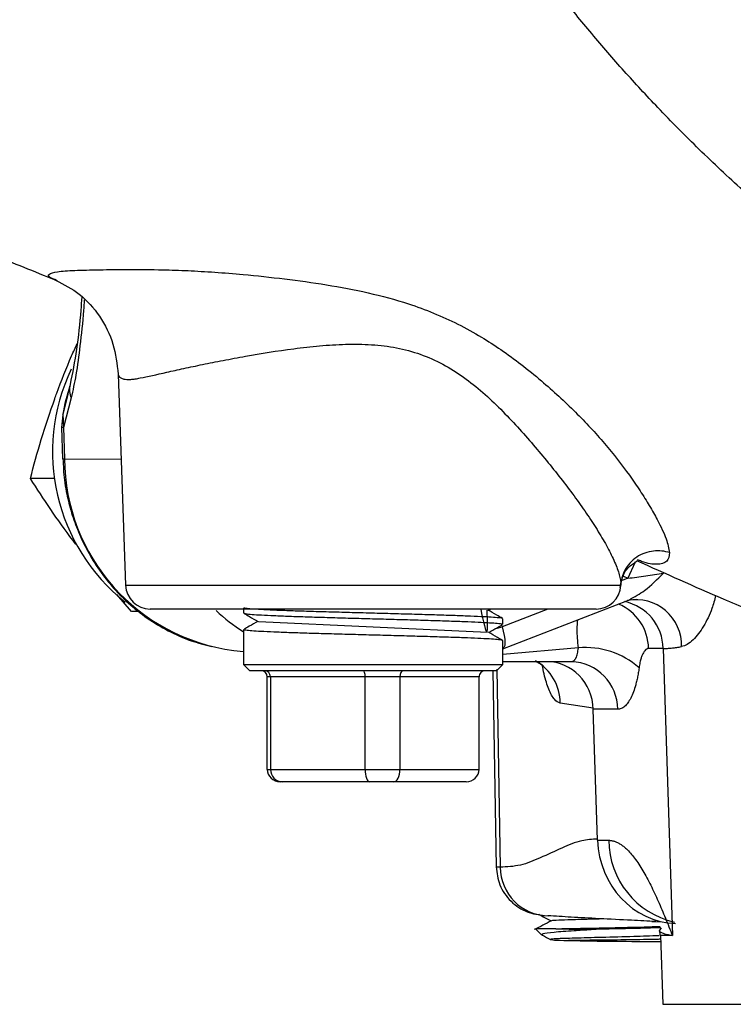
# Model space of a CAD drawing. Units: millimetres. Extents: x 0 to 25546, y 0 to 9489.
# Drawn here: x 767 to 825, y 1051 to 1131 of the extents above; entities that cross this region are included whole.
import ezdxf

# ---------------------------------------------------------------- set-up
doc = ezdxf.new("R2010")
doc.units = ezdxf.units.MM
doc.header["$LTSCALE"] = 5

msp = doc.modelspace()

# ---------------------------------------------------------------- linework, layer by layer
at = {"color": 7, "linetype": 'Continuous', "lineweight": 25}
for p, q in [((770.001, 1110.012), (769.934, 1110.043)), ((774.93, 1102.435), (775.528, 1085.335)), ((771.039, 1101.596), (770.769, 1100.529)), ((770.799, 1100.569), (770.44, 1099.185)), ((771.125, 1100.514), (770.497, 1098.106)), ((770.862, 1100.812), (770.799, 1100.569)), ((770.438, 1099.147), (770.35, 1098.113)), ((770.44, 1099.185), (770.497, 1098.106)), ((770.35, 1098.112), (770.35, 1098.113)), ((770.35, 1098.112), (770.433, 1095.58)), ((770.497, 1098.106), (770.58, 1095.574)), ((770.58, 1095.574), (775.171, 1095.556)), ((769.789, 1093.983), (767.822, 1093.983)), ((815.876, 1086.065), (816.232, 1085.904)), ((816.232, 1085.904), (815.772, 1085.726)), ((776.007, 1083.206), (774.813, 1084.594)), ((806.095, 1080.185), (816.155, 1084.064)), ((816.352, 1084.149), (816.929, 1084.208)), ((776.595, 1083.206), (776.007, 1083.206)), ((785.095, 1083.506), (785.095, 1083.078)), ((804.919, 1083.305), (805.091, 1083.405)), ((809.75, 1083.405), (806.035, 1081.973)), ((786.32, 1082.392), (804.864, 1081.519)), ((806.095, 1082.165), (806.095, 1082.619)), ((785.095, 1081.733), (785.095, 1078.905)), ((805.523, 1081.827), (806.035, 1081.973)), ((806.095, 1078.905), (806.095, 1080.847)), ((784.297, 1080.054), (785.095, 1079.972)), ((812.221, 1080.26), (806.095, 1079.723)), ((819.086, 1080.205), (817.912, 1080.205)), ((819.086, 1080.205), (819.849, 1056.94)), ((785.095, 1078.905), (785.595, 1078.405)), ((785.095, 1078.905), (788.871, 1078.905)), ((788.871, 1078.905), (806.095, 1078.905)), ((805.595, 1078.405), (806.095, 1078.905)), ((811.651, 1079.138), (806.095, 1079.138)), ((789.191, 1078.405), (785.595, 1078.405)), ((805.595, 1078.405), (789.191, 1078.405)), ((805.287, 1078.405), (805.565, 1062.474)), ((805.623, 1078.532), (805.895, 1062.48)), ((787.272, 1077.905), (787.017, 1077.905)), ((787.017, 1070.405), (787.017, 1077.905)), ((794.952, 1077.905), (787.272, 1077.905)), ((787.272, 1077.905), (787.272, 1070.405)), ((797.769, 1077.905), (794.952, 1077.905)), ((794.952, 1070.405), (794.952, 1077.905)), ((797.769, 1077.905), (797.769, 1070.405)), ((804.173, 1077.905), (797.769, 1077.905)), ((804.173, 1070.405), (804.173, 1077.905)), ((813.429, 1075.369), (810.75, 1075.768)), ((815.408, 1075.277), (813.433, 1075.277)), ((813.781, 1064.66), (813.433, 1075.277)), ((787.017, 1070.405), (787.272, 1070.405)), ((787.272, 1070.405), (794.952, 1070.405)), ((794.952, 1070.405), (797.769, 1070.405)), ((797.769, 1070.405), (804.173, 1070.405)), ((788.23, 1069.405), (788.05, 1069.405)), ((795.274, 1069.405), (788.23, 1069.405)), ((797.266, 1069.405), (795.274, 1069.405)), ((803.14, 1069.405), (797.266, 1069.405)), ((813.781, 1064.66), (814.683, 1064.66)), ((808.778, 1057.468), (809.271, 1056.969)), ((818.171, 1058.085), (818.785, 1058.046)), ((818.775, 1057.356), (818.791, 1057.316)), ((818.919, 1057.571), (818.781, 1057.323)), ((809.976, 1056.633), (809.944, 1056.627)), ((818.871, 1056.94), (819.066, 1051.37)), ((819.849, 1056.94), (818.871, 1056.94)), ((819.066, 1051.37), (851.109, 1051.37))]:
    msp.add_line(p, q, dxfattribs=at)
at = {"color": 7, "linetype": 'Continuous', "lineweight": 25, "flags": 128}
for points in [[(770.44, 1099.185), (770.431, 1099.155), (770.438, 1099.147)], [(770.497, 1098.106), (770.372, 1098.109), (770.35, 1098.112)], [(770.433, 1095.58), (770.455, 1095.576), (770.58, 1095.574)], [(816.837, 1087.238), (816.791, 1087.148), (816.232, 1085.904)], [(775.528, 1085.335), (775.541, 1085.335), (775.822, 1085.335), (776.46, 1085.335), (777.445, 1085.335), (778.758, 1085.335), (780.377, 1085.335), (782.27, 1085.335), (784.406, 1085.335), (786.743, 1085.335), (789.241, 1085.335), (791.854, 1085.335), (794.535, 1085.335), (797.234, 1085.335), (799.905, 1085.335), (802.497, 1085.335), (804.964, 1085.335), (807.261, 1085.335), (809.348, 1085.335), (811.185, 1085.335), (812.74, 1085.335), (813.985, 1085.335), (814.897, 1085.335), (815.459, 1085.335), (815.662, 1085.335)], [(806.035, 1081.973), (806.141, 1081.615), (806.218, 1081.273), (806.263, 1080.96), (806.274, 1080.686), (806.252, 1080.462), (806.196, 1080.297), (806.109, 1080.196), (806.095, 1080.187)]]:
    msp.add_lwpolyline(points, dxfattribs=at)
at = {"color": 7, "linetype": 'Continuous', "lineweight": 25}
for centre, radius, start, end in [((785.176, 1096.151), 15.559, 154.56074, 231.51621), ((787.362, 1096.171), 17.189, 161.97113, 169.90088), ((772.814, 1101.191), 1.821, 167.3079, 201.85685), ((786.314, 1095.659), 15.735, 180.3095, 262.63662), ((777.526, 1085.405), 2, 182.00002, 270), ((813.664, 1085.405), 2, 270, 357.47693), ((813.918, 1080.132), 3.995, 1.04398, 66.88792), ((815.165, 1080.169), 3.921, 0.52613, 78.25394), ((816.895, 1080.469), 3.688, 358.29803, 100.65862), ((812.792, 1073.699), 6.586, 48.67428, 94.96823), ((806.78, 1075.762), 3.97, 0.08876, 60.07177), ((811.532, 1075.264), 3.875, 0.19146, 88.2452), ((821.536, 1064.712), 6.853, 180.43236, 257.04376), ((809.821, 1062.475), 3.925, 179.93312, 269.13681), ((816.189, 1288.463), 231.043, 268.56611, 269.27636), ((818.719, 1406.585), 350.121, 268.80604, 270.02757), ((817.872, 1056.905), 1, 2, 24.03916)]:
    msp.add_arc(centre, radius, start, end, dxfattribs=at)
for centre, major_axis, ratio, start_param, end_param in [((793.314, 1096.138), (0, 17), 0.939695, 2.429126, 2.598439), ((809.677, 1075.138), (0, 4), 0.939695, 4.747296, 6.283185), ((786.5, 1077.905), (0.517, 0), 0.967778, 0, 1.570796), ((786.793, 1077.905), (0, 0.5), 0.958548, 4.712389, 6.283185), ((794.791, 1077.905), (0, 0.5), 0.322297, 4.712389, 6.283185), ((798.02, 1077.905), (0, 0.5), 0.502751, 0, 1.570796), ((804.69, 1077.905), (0.517, 0), 0.967778, 1.570796, 3.141593), ((788.05, 1070.405), (1.033, 0), 0.967778, 3.141593, 4.712389), ((788.23, 1070.405), (0, 1), 0.958548, 1.570796, 3.141593), ((795.274, 1070.405), (0, 1), 0.322297, 1.570796, 3.141593), ((797.266, 1070.405), (0, 1), 0.502751, 3.141593, 4.712389), ((803.14, 1070.405), (1.033, 0), 0.967778, 4.712389, 6.283185), ((820.355, 1064.905), (0, 7), 0.939695, 1.605703, 3.10306)]:
    msp.add_ellipse(centre, major_axis=major_axis, ratio=ratio, start_param=start_param, end_param=end_param, dxfattribs=at)
for points, knots in [([(900.478, 1089.214), (900.196, 1089.26), (899.606, 1089.357), (898.678, 1089.5), (897.543, 1089.669), (896.146, 1089.87), (894.529, 1090.1), (892.776, 1090.35), (890.355, 1090.699), (887.491, 1091.135), (884.32, 1091.662), (880.627, 1092.327), (876.568, 1093.134), (871.629, 1094.234), (868.007, 1095.146), (865.475, 1095.835), (864.513, 1096.099), (863.468, 1096.383), (862.008, 1096.772), (859.954, 1097.338), (858.09, 1097.872), (856.551, 1098.326), (855.59, 1098.613), (854.891, 1098.826), (854.381, 1098.98), (853.726, 1099.197), (852.706, 1099.58), (851.357, 1100.145), (849.841, 1100.838), (847.652, 1101.905), (845.093, 1103.247), (842.26, 1104.844), (840.114, 1106.133), (838.419, 1107.209), (837.133, 1108.066), (835.843, 1108.961), (834.552, 1109.894), (833.259, 1110.864), (831.476, 1112.252), (828.882, 1114.388), (825.548, 1117.3), (822.019, 1120.616), (819.29, 1123.373), (817.281, 1125.513), (815.927, 1127.002), (814.6, 1128.508), (813.3, 1130.032), (812.028, 1131.574), (810.782, 1133.133), (809.973, 1134.189), (809.568, 1134.717)], [0, 0, 0, 0, 0.008147, 0.017074, 0.026753, 0.040859, 0.057267, 0.07326, 0.091263, 0.126894, 0.15564, 0.18263, 0.2335, 0.27314, 0.326246, 0.339489, 0.347649, 0.35459, 0.370256, 0.39059, 0.41522, 0.425525, 0.436421, 0.44391, 0.446448, 0.451682, 0.463681, 0.477688, 0.493631, 0.511471, 0.547498, 0.576478, 0.604721, 0.61927, 0.634039, 0.649028, 0.664235, 0.679659, 0.695301, 0.728896, 0.775745, 0.82181, 0.867177, 0.886341, 0.905431, 0.924453, 0.943414, 0.962321, 0.981181, 1, 1, 1, 1]), ([(740.132, 1119.102), (741.707, 1118.834), (745.732, 1118.15), (751.903, 1116.472), (758.431, 1114.422), (764.21, 1112.312), (767.988, 1110.847), (769.821, 1110.067), (769.993, 1109.994)], [0, 0, 0, 0, 0.153991, 0.393759, 0.612739, 0.809205, 0.982104, 1, 1, 1, 1]), ([(769.934, 1110.043), (769.739, 1110.124), (769.258, 1110.325), (769.243, 1110.562), (769.892, 1110.763), (771.321, 1110.857), (773.339, 1110.902), (775.756, 1110.94), (778.222, 1110.918), (780.586, 1110.836), (782.761, 1110.712), (785.372, 1110.502), (788.407, 1110.176), (791.812, 1109.711), (795.192, 1109.075), (798.095, 1108.297), (800.509, 1107.411), (802.488, 1106.511), (804.308, 1105.51), (806.006, 1104.41), (807.629, 1103.22), (809.684, 1101.541), (812.021, 1099.394), (814.428, 1096.793), (816.097, 1094.642), (817.24, 1092.973), (817.995, 1091.764), (818.755, 1090.413), (819.412, 1089.039), (819.543, 1088.324), (819.607, 1087.975)], [0, 0, 0, 0, 0.029623, 0.073016, 0.115646, 0.158123, 0.200814, 0.242579, 0.284043, 0.311908, 0.340202, 0.369157, 0.410094, 0.451008, 0.491832, 0.532491, 0.558834, 0.5855, 0.612603, 0.636382, 0.662059, 0.689732, 0.73967, 0.788557, 0.839313, 0.865142, 0.891207, 0.917539, 0.959639, 1, 1, 1, 1]), ([(769.865, 1110.052), (770.529, 1109.71), (771.904, 1109), (773.52, 1107.17), (774.651, 1104.923), (774.838, 1103.259), (774.931, 1102.432)], [0, 0, 0, 0, 0.234833, 0.486466, 0.745125, 1, 1, 1, 1]), ([(771.984, 1108.691), (771.959, 1108.338), (771.856, 1106.88), (771.6, 1104.417), (771.225, 1102.532), (771.039, 1101.596)], [0, 0, 0, 0, 0.139128, 0.572728, 1, 1, 1, 1]), ([(772.186, 1108.472), (772.166, 1108.182), (772.081, 1106.9), (771.862, 1104.852), (771.543, 1102.438), (771.258, 1101.126), (771.125, 1100.514)], [0, 0, 0, 0, 0.100254, 0.444203, 0.740414, 1, 1, 1, 1]), ([(769.794, 1100.449), (769.85, 1100.602), (770.274, 1101.762), (770.864, 1103.275), (771.458, 1104.589), (771.61, 1104.923)], [0, 0, 0, 0, 0.101826, 0.771032, 1, 1, 1, 1]), ([(774.931, 1102.435), (774.937, 1102.25), (775.091, 1102.106), (775.541, 1102.015), (775.729, 1102.005), (776.064, 1102.025), (776.185, 1102.038), (776.442, 1102.075), (776.579, 1102.101), (777.307, 1102.244), (778.027, 1102.404), (779.315, 1102.693), (779.774, 1102.796), (780.74, 1103.006), (781.247, 1103.114), (782.31, 1103.334), (782.866, 1103.445), (784.031, 1103.669), (784.636, 1103.781), (786.497, 1104.112), (787.801, 1104.327), (789.858, 1104.594), (790.556, 1104.673), (791.955, 1104.796), (792.659, 1104.841), (794.065, 1104.879), (794.768, 1104.872), (796.152, 1104.782), (796.829, 1104.699), (798.148, 1104.444), (798.79, 1104.271), (800.042, 1103.827), (800.655, 1103.553), (802.413, 1102.611), (803.473, 1101.83), (804.974, 1100.521), (805.459, 1100.062), (806.396, 1099.122), (806.849, 1098.642), (808.167, 1097.197), (808.994, 1096.224), (810.174, 1094.778), (810.556, 1094.298), (811.297, 1093.34), (811.656, 1092.863), (812.341, 1091.925), (812.667, 1091.463), (813.281, 1090.558), (813.571, 1090.111), (814.109, 1089.237), (814.358, 1088.808), (814.803, 1087.979), (814.999, 1087.583), (815.321, 1086.842), (815.447, 1086.499), (815.619, 1085.874), (815.664, 1085.588), (815.662, 1085.335)], [0, 0, 0, 0, 0.0625, 0.0625, 0.09375, 0.09375, 0.109375, 0.109375, 0.125, 0.125, 0.1875, 0.1875, 0.21875, 0.21875, 0.25, 0.25, 0.28125, 0.28125, 0.3125, 0.3125, 0.375, 0.375, 0.40625, 0.40625, 0.4375, 0.4375, 0.46875, 0.46875, 0.5, 0.5, 0.53125, 0.53125, 0.5625, 0.5625, 0.625, 0.625, 0.65625, 0.65625, 0.6875, 0.6875, 0.75, 0.75, 0.78125, 0.78125, 0.8125, 0.8125, 0.84375, 0.84375, 0.875, 0.875, 0.90625, 0.90625, 0.9375, 0.9375, 0.96875, 0.96875, 1, 1, 1, 1]), ([(767.822, 1093.983), (768.099, 1095.033), (768.659, 1097.152), (769.414, 1099.343), (769.794, 1100.449)], [0, 0, 0, 0, 0.495458, 1, 1, 1, 1]), ([(770.461, 1095.582), (770.484, 1095.003), (770.519, 1094.111), (770.758, 1092.718), (771.078, 1091.378), (771.614, 1089.825), (772.338, 1088.255), (773.272, 1086.701), (774.412, 1085.217), (775.753, 1083.846), (777.283, 1082.626), (778.986, 1081.602), (780.736, 1080.816), (781.945, 1080.511), (782.504, 1080.37)], [0, 0, 0, 0, 0.0816166, 0.1259888, 0.1995913, 0.2762809, 0.3587768, 0.4451517, 0.5346596, 0.6267386, 0.7210335, 0.8173356, 0.9155518, 1, 1, 1, 1]), ([(771.548, 1088.595), (771.451, 1088.722), (770.72, 1089.689), (769.415, 1091.513), (768.356, 1093.155), (767.822, 1093.983)], [0, 0, 0, 0, 0.070099, 0.530789, 1, 1, 1, 1]), ([(819.607, 1087.975), (819.417, 1088.036), (819.211, 1088.081), (818.775, 1088.128), (818.545, 1088.129), (818.077, 1088.076), (817.839, 1088.022), (817.378, 1087.855), (817.154, 1087.743), (816.743, 1087.468), (816.556, 1087.305), (816.233, 1086.947), (816.097, 1086.751), (815.882, 1086.347), (815.803, 1086.14), (815.697, 1085.73), (815.669, 1085.528), (815.662, 1085.335)], [0, 0, 0, 0, 0.125, 0.125, 0.25, 0.25, 0.375, 0.375, 0.5, 0.5, 0.625, 0.625, 0.75, 0.75, 0.875, 0.875, 1, 1, 1, 1]), ([(819.607, 1087.975), (819.573, 1087.706), (819.503, 1087.153), (818.634, 1086.987), (817.812, 1087.069), (817.124, 1087.352), (817.015, 1087.397)], [0, 0, 0, 0, 0.304422, 0.627408, 0.940713, 1, 1, 1, 1]), ([(815.596, 1085.158), (815.69, 1085.6), (815.889, 1086.528), (816.831, 1087.201), (816.965, 1087.29), (817.035, 1087.336)], [0, 0, 0, 0, 0.303989, 0.63954, 1, 1, 1, 1]), ([(816.93, 1087.35), (819.263, 1086.293), (822.269, 1084.931), (825.894, 1083.414), (827.579, 1082.724), (828.86, 1082.211), (829.94, 1081.784), (831.446, 1081.198), (833.886, 1080.274), (836.978, 1079.158), (840.452, 1077.97), (844.141, 1076.779), (848.456, 1075.483), (853.451, 1074.11), (859.192, 1072.702), (865.47, 1071.344), (869.868, 1070.592), (872.069, 1070.216)], [0, 0, 0, 0, 0.132907, 0.171196, 0.203978, 0.227429, 0.242863, 0.264246, 0.310928, 0.377747, 0.434212, 0.500863, 0.578373, 0.667524, 0.769226, 0.88454, 1, 1, 1, 1]), ([(816.232, 1085.904), (816.708, 1085.952), (817.194, 1086.014), (818.162, 1086.156), (818.644, 1086.237), (819.117, 1086.323)], [0, 0, 0, 0, 0.5, 0.5, 1, 1, 1, 1]), ([(816.353, 1084.162), (816.775, 1084.394), (817.779, 1084.945), (818.626, 1085.817), (819.117, 1086.323)], [0, 0, 0, 0, 0.420335, 1, 1, 1, 1]), ([(823.349, 1084.5), (823.255, 1084.142), (823.016, 1083.234), (822.384, 1081.969), (821.67, 1081.008), (821.046, 1080.499), (820.733, 1080.405), (820.581, 1080.359)], [0, 0, 0, 0, 0.177841, 0.451719, 0.724796, 0.866162, 1, 1, 1, 1]), ([(816.153, 1084.07), (816.191, 1084.081), (816.257, 1084.099), (816.325, 1084.144), (816.353, 1084.162)], [0, 0, 0, 0, 0.586492, 1, 1, 1, 1]), ([(813.664, 1083.405), (813.664, 1083.405), (811.76, 1083.405), (804.983, 1083.405), (800.387, 1083.405), (790.803, 1083.405), (786.207, 1083.405), (779.43, 1083.405), (777.526, 1083.405), (777.526, 1083.405)], [0, 0, 0, 0, 0.25, 0.25, 0.5, 0.5, 0.75, 0.75, 1, 1, 1, 1]), ([(785.107, 1083.078), (785.125, 1083.064), (785.164, 1083.032), (785.588, 1082.985), (786.287, 1082.935), (787.25, 1082.887), (788.458, 1082.837), (789.858, 1082.789), (791.434, 1082.74), (793.113, 1082.69), (794.878, 1082.642), (796.648, 1082.592), (798.404, 1082.544), (800.065, 1082.494), (801.613, 1082.445), (802.977, 1082.396), (804.142, 1082.347), (805.058, 1082.298), (805.702, 1082.248), (806.056, 1082.205), (806.063, 1082.176), (806.066, 1082.165)], [0, 0, 0, 0, 0.048147, 0.102629, 0.155575, 0.210056, 0.263002, 0.317483, 0.370429, 0.42491, 0.477856, 0.532337, 0.585283, 0.639764, 0.69271, 0.747191, 0.800137, 0.854618, 0.907564, 0.962046, 1, 1, 1, 1]), ([(806.065, 1082.619), (806.074, 1082.623), (806.116, 1082.643), (805.892, 1082.679), (805.393, 1082.727), (804.586, 1082.774), (803.538, 1082.822), (802.252, 1082.869), (800.79, 1082.918), (799.167, 1082.965), (797.457, 1083.013), (795.678, 1083.06), (793.913, 1083.107), (792.18, 1083.156), (790.559, 1083.202), (789.068, 1083.251), (787.773, 1083.298), (786.692, 1083.346), (785.867, 1083.393), (785.332, 1083.441), (785.085, 1083.479), (785.119, 1083.5), (785.128, 1083.506)], [0, 0, 0, 0, 0.014324, 0.067271, 0.121753, 0.1747, 0.229182, 0.282128, 0.33661, 0.389557, 0.444039, 0.496986, 0.551468, 0.604415, 0.658898, 0.711845, 0.766327, 0.819274, 0.873756, 0.926702, 0.981184, 1, 1, 1, 1]), ([(785.129, 1083.052), (785.278, 1082.966), (785.658, 1082.746), (786.039, 1082.526), (786.27, 1082.392)], [0, 0, 0, 0, 0.391249, 1, 1, 1, 1]), ([(804.306, 1083.405), (804.52, 1082.428), (804.913, 1080.635), (804.857, 1082.482), (804.832, 1083.323)], [0, 0, 0, 0, 0.5445353, 1, 1, 1, 1]), ([(806.074, 1082.638), (805.917, 1082.728), (805.522, 1082.957), (805.127, 1083.185), (804.889, 1083.323)], [0, 0, 0, 0, 0.395409, 1, 1, 1, 1]), ([(786.247, 1082.405), (786.017, 1082.272), (785.645, 1082.057), (785.274, 1081.843), (785.133, 1081.761)], [0, 0, 0, 0, 0.6202707, 1, 1, 1, 1]), ([(804.966, 1081.505), (805.188, 1081.634), (805.558, 1081.847), (805.927, 1082.061), (806.075, 1082.146)], [0, 0, 0, 0, 0.600524, 1, 1, 1, 1]), ([(812.221, 1080.26), (812.173, 1080.788), (812.091, 1081.68), (812.154, 1082.285), (812.18, 1082.532)], [0, 0, 0, 0, 0.591905, 1, 1, 1, 1]), ([(806.059, 1080.847), (806.066, 1080.854), (806.088, 1080.878), (805.803, 1080.918), (805.225, 1080.965), (804.365, 1081.013), (803.251, 1081.061), (801.929, 1081.108), (800.415, 1081.156), (798.779, 1081.203), (797.036, 1081.251), (795.268, 1081.298), (793.494, 1081.346), (791.795, 1081.394), (790.189, 1081.441), (788.751, 1081.489), (787.494, 1081.536), (786.48, 1081.584), (785.708, 1081.632), (785.254, 1081.679), (785.059, 1081.713), (785.107, 1081.731), (785.112, 1081.733)], [0, 0, 0, 0, 0.0261711, 0.0806527, 0.133599, 0.1880808, 0.2410272, 0.295509, 0.3484554, 0.4029372, 0.4558835, 0.5103653, 0.5633115, 0.6177931, 0.6707392, 0.7252207, 0.7781668, 0.8326484, 0.8855948, 0.9400765, 0.9930229, 1, 1, 1, 1]), ([(806.066, 1080.87), (805.931, 1080.948), (805.556, 1081.164), (805.182, 1081.381), (804.943, 1081.519)], [0, 0, 0, 0, 0.3619364, 1, 1, 1, 1]), ([(811.651, 1079.138), (811.669, 1079.139), (811.705, 1079.141), (811.757, 1079.156), (811.808, 1079.182), (811.856, 1079.217), (811.902, 1079.261), (811.946, 1079.313), (811.986, 1079.373), (812.036, 1079.463), (812.092, 1079.596), (812.149, 1079.787), (812.195, 1080.008), (812.212, 1080.176), (812.221, 1080.26)], [0, 0, 0, 0, 0.0639376, 0.127923, 0.1917371, 0.2551606, 0.3179775, 0.3799794, 0.4409692, 0.5007636, 0.6203368, 0.7441906, 0.8711845, 1, 1, 1, 1]), ([(817.912, 1080.205), (817.895, 1080.204), (817.861, 1080.202), (817.81, 1080.188), (817.759, 1080.165), (817.709, 1080.133), (817.637, 1080.072), (817.544, 1079.962), (817.438, 1079.776), (817.343, 1079.547), (817.27, 1079.309), (817.214, 1079.079), (817.173, 1078.869), (817.152, 1078.72), (817.141, 1078.645)], [0, 0, 0, 0, 0.0500361, 0.099973, 0.1499953, 0.200287, 0.2510288, 0.3747443, 0.4998277, 0.6239563, 0.7490776, 0.8326201, 0.9160433, 1, 1, 1, 1]), ([(819.086, 1080.205), (819.13, 1080.205), (819.219, 1080.206), (819.362, 1080.212), (819.513, 1080.221), (819.671, 1080.235), (819.838, 1080.252), (820.012, 1080.273), (820.194, 1080.298), (820.383, 1080.326), (820.515, 1080.348), (820.581, 1080.359)], [0, 0, 0, 0, 0.110639, 0.221369, 0.332201, 0.443147, 0.554219, 0.665428, 0.776787, 0.888307, 1, 1, 1, 1]), ([(808.84, 1079.138), (808.93, 1079.082), (809.138, 1078.954), (809.288, 1078.85), (809.323, 1078.881), (809.336, 1078.892)], [0, 0, 0, 0, 0.320921, 0.739191, 1, 1, 1, 1]), ([(810.75, 1075.768), (810.592, 1075.84), (810.276, 1075.984), (809.83, 1076.845), (809.494, 1077.826), (809.347, 1078.628), (809.302, 1078.878)], [0, 0, 0, 0, 0.289002, 0.578707, 0.868393, 1, 1, 1, 1]), ([(817.141, 1078.645), (817.131, 1078.573), (817.111, 1078.431), (817.078, 1078.223), (817.041, 1078.02), (817.002, 1077.823), (816.96, 1077.63), (816.916, 1077.444), (816.829, 1077.112), (816.686, 1076.667), (816.47, 1076.174), (816.23, 1075.779), (816.012, 1075.54), (815.831, 1075.404), (815.692, 1075.331), (815.551, 1075.286), (815.456, 1075.28), (815.408, 1075.277)], [0, 0, 0, 0, 0.035816, 0.071486, 0.107066, 0.142614, 0.178186, 0.213839, 0.24963, 0.374483, 0.499412, 0.62434, 0.749351, 0.812118, 0.874609, 0.937134, 1, 1, 1, 1]), ([(813.778, 1064.765), (813.349, 1064.74), (812.379, 1064.683), (810.835, 1064.021), (809.186, 1063.249), (807.527, 1062.556), (806.441, 1062.505), (805.895, 1062.48)], [0, 0, 0, 0, 0.162309, 0.366269, 0.5897, 0.793968, 1, 1, 1, 1]), ([(814.683, 1064.66), (814.721, 1064.66), (814.798, 1064.658), (814.914, 1064.643), (815.031, 1064.619), (815.148, 1064.585), (815.266, 1064.541), (815.385, 1064.488), (815.505, 1064.425), (815.625, 1064.353), (815.746, 1064.271), (815.867, 1064.179), (815.989, 1064.078), (816.297, 1063.8), (816.795, 1063.229), (817.342, 1062.396), (817.773, 1061.629), (818.189, 1060.825), (818.694, 1059.738), (819.278, 1058.362), (819.659, 1057.414), (819.849, 1056.94)], [0, 0, 0, 0, 0.020123, 0.04033, 0.060637, 0.081059, 0.101614, 0.122316, 0.143181, 0.164222, 0.185456, 0.206895, 0.228554, 0.250445, 0.371012, 0.499582, 0.560694, 0.62461, 0.74977, 0.874844, 1, 1, 1, 1]), ([(805.895, 1062.48), (805.7, 1062.49), (805.489, 1062.501), (805.578, 1062.511), (805.584, 1062.511)], [0, 0, 0, 0, 0.927205, 1, 1, 1, 1]), ([(805.565, 1062.512), (805.626, 1062.016), (805.72, 1061.251), (806.227, 1060.33), (806.751, 1059.695), (807.413, 1059.179), (808.315, 1058.723), (809.011, 1058.627), (809.483, 1058.561)], [0, 0, 0, 0, 0.223922, 0.345509, 0.470398, 0.59487, 0.724972, 1, 1, 1, 1]), ([(810.037, 1058.133), (809.805, 1058.014), (809.343, 1057.777), (808.881, 1057.539), (808.649, 1057.42)], [0, 0, 0, 0, 0.499948, 1, 1, 1, 1]), ([(809.012, 1058.665), (809.135, 1058.6), (809.473, 1058.421), (809.812, 1058.242), (810.027, 1058.128)], [0, 0, 0, 0, 0.364489, 1, 1, 1, 1]), ([(818.501, 1058.075), (817.851, 1058.11), (816.379, 1058.188), (813.959, 1058.306), (811.554, 1058.43), (810.36, 1058.51), (809.761, 1058.55)], [0, 0, 0, 0, 0.218207, 0.493825, 0.746283, 1, 1, 1, 1]), ([(814.293, 1058.291), (813.763, 1058.277), (812.638, 1058.247), (811.279, 1058.209), (810.382, 1058.172), (809.979, 1058.148), (810.047, 1058.134), (810.05, 1058.133)], [0, 0, 0, 0, 0.226032, 0.479897, 0.733938, 0.988077, 1, 1, 1, 1]), ([(810.407, 1057.492), (809.917, 1057.49), (808.982, 1057.486), (808.862, 1057.482), (808.805, 1057.48)], [0, 0, 0, 0, 0.524562, 1, 1, 1, 1]), ([(809.308, 1057.005), (809.291, 1057.038), (809.251, 1057.115), (810.165, 1057.227), (811.591, 1057.34), (812.79, 1057.41), (813.271, 1057.438)], [0, 0, 0, 0, 0.215469, 0.50779, 0.802552, 1, 1, 1, 1]), ([(810.407, 1057.492), (811.037, 1057.504), (812.295, 1057.528), (814.845, 1057.579), (817.14, 1057.629), (818.414, 1057.669), (818.843, 1057.682)], [0, 0, 0, 0, 0.2852, 0.570405, 0.855418, 1, 1, 1, 1]), ([(818.866, 1057.572), (818.15, 1057.552), (816.564, 1057.505), (814.615, 1057.465), (813.533, 1057.443), (813.271, 1057.438)], [0, 0, 0, 0, 0.384462, 0.850507, 1, 1, 1, 1]), ([(809.288, 1056.975), (809.294, 1056.972), (809.517, 1056.854), (809.741, 1056.736), (809.958, 1056.62)], [0, 0, 0, 0, 0.025103, 1, 1, 1, 1]), ([(818.76, 1056.929), (818.083, 1056.905), (816.562, 1056.849), (814.066, 1056.785), (811.838, 1056.727), (810.242, 1056.678), (810.045, 1056.645), (809.944, 1056.627)], [0, 0, 0, 0, 0.165464, 0.371927, 0.578544, 0.785282, 1, 1, 1, 1]), ([(809.944, 1056.627), (809.959, 1056.615), (809.989, 1056.59), (810.723, 1056.56), (811.298, 1056.544), (811.424, 1056.54)], [0, 0, 0, 0, 0.43724, 0.876475, 1, 1, 1, 1]), ([(818.882, 1056.638), (818.815, 1056.637), (818.023, 1056.616), (816.25, 1056.59), (813.903, 1056.562), (812.307, 1056.547), (811.595, 1056.541), (811.424, 1056.54)], [0, 0, 0, 0, 0.026996, 0.323266, 0.616239, 0.907871, 1, 1, 1, 1]), ([(818.791, 1057.316), (818.794, 1057.306), (818.803, 1057.271), (818.912, 1057.197), (819.186, 1057.082), (819.608, 1056.991), (819.849, 1056.94)], [0, 0, 0, 0, 0.080623, 0.279233, 0.587775, 1, 1, 1, 1])]:
    msp.add_open_spline(points, degree=3, knots=knots, dxfattribs=at)
msp.add_open_spline([(815.662, 1085.316), (815.662, 1085.322), (815.662, 1085.328), (815.662, 1085.335)], degree=3, dxfattribs=at)

doc.saveas('drawing.dxf')
